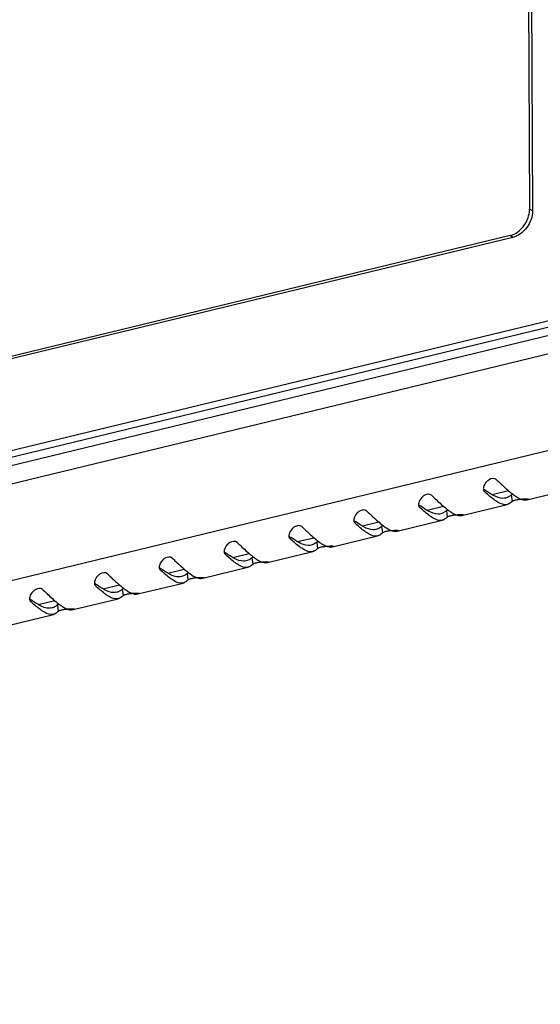
# Model space of a CAD drawing. Units: millimetres. Extents: x 0 to 420, y 0 to 297.
# Drawn here: x 367 to 375, y 44 to 59 of the extents above; entities that cross this region are included whole.
import ezdxf

# ---------------------------------------------------------------- set-up
doc = ezdxf.new("R2010")
doc.units = ezdxf.units.MM
doc.header["$LTSCALE"] = 23.1
doc.layers.get('0').update_dxf_attribs({"linetype": 'CONTINUOUS'})

msp = doc.modelspace()

# ---------------------------------------------------------------- linework, layer by layer
at = {"color": 7, "linetype": 'Continuous'}
for p, q in [((374.20275, 93.53323), (374.41251, 55.73496)), ((374.24763, 93.50737), (374.45739, 55.70911)), ((374.45739, 55.70911), (374.41251, 55.73496)), ((380.11939, 55.35576), (340.02564, 45.65037)), ((380.38234, 55.32137), (339.703, 45.47422)), ((374.11591, 55.33388), (345.9239, 48.5095)), ((374.16079, 55.30802), (345.96878, 48.48365)), ((374.16079, 55.30802), (374.11591, 55.33388)), ((339.56093, 45.31608), (380.37213, 55.19514)), ((340.00392, 45.14923), (380.1466, 54.86648)), ((340.01204, 43.68682), (380.15472, 53.40407)), ((373.84346, 51.41085), (374.09202, 51.47102)), ((374.37058, 51.33231), (375.05573, 51.49816)), ((373.72133, 51.46332), (373.7263, 51.45771)), ((373.72185, 51.4637), (373.7263, 51.45771)), ((374.13402, 51.40462), (374.14622, 51.30725)), ((372.7383, 51.22535), (372.74327, 51.21975)), ((372.73881, 51.22574), (372.74327, 51.21975)), ((372.86043, 51.17289), (373.10899, 51.23306)), ((373.38755, 51.09435), (374.0727, 51.2602)), ((373.15099, 51.16666), (373.16319, 51.06929)), ((371.75527, 50.98739), (371.76024, 50.98179)), ((371.75578, 50.98778), (371.76024, 50.98179)), ((371.87739, 50.93493), (372.12595, 50.9951)), ((372.16796, 50.9287), (372.18015, 50.83133)), ((372.40452, 50.85639), (373.08967, 51.02224)), ((370.77223, 50.74943), (370.7772, 50.74383)), ((370.77274, 50.74982), (370.7772, 50.74383)), ((370.89436, 50.69697), (371.14292, 50.75714)), ((371.42148, 50.61843), (372.10663, 50.78428)), ((371.18492, 50.69074), (371.19712, 50.59337)), ((369.7892, 50.51147), (369.79417, 50.50587)), ((369.78971, 50.51185), (369.79417, 50.50587)), ((369.91132, 50.45901), (370.15989, 50.51917)), ((370.20189, 50.45278), (370.21409, 50.35541)), ((370.43845, 50.38047), (371.1236, 50.54632)), ((368.92829, 50.22105), (369.17685, 50.28121)), ((369.45541, 50.14251), (370.14056, 50.30836)), ((368.80616, 50.27351), (368.81113, 50.26791)), ((368.80668, 50.27389), (368.81113, 50.26791)), ((369.21885, 50.21482), (369.23105, 50.11745)), ((367.82313, 50.03555), (367.8281, 50.02995)), ((367.82364, 50.03593), (367.8281, 50.02995)), ((367.94526, 49.98308), (368.19382, 50.04325)), ((368.47238, 49.90455), (369.15753, 50.0704)), ((367.48935, 49.66659), (368.1745, 49.83244)), ((368.23582, 49.97686), (368.24802, 49.87949)), ((366.8401, 49.79759), (366.84507, 49.79199)), ((366.84061, 49.79797), (366.84507, 49.79199)), ((366.96222, 49.74512), (367.21078, 49.80529)), ((367.25279, 49.7389), (367.26498, 49.64153)), ((366.50631, 49.42862), (367.19146, 49.59448))]:
    msp.add_line(p, q, dxfattribs=at)
for centre, radius, start, end in [((374.0504, 55.73303), 0.36211, 357.561485, 0.306273), ((374.04469, 55.6271), 0.30175, 283.652311, 289.108156), ((374.96151, 53.1572), 2.07771, 233.158292, 234.001881), ((374.81553, 52.957), 1.82994, 234.015399, 234.257312), ((373.97847, 52.91924), 2.07771, 233.158292, 234.001881), ((373.83249, 52.71904), 1.82994, 234.015399, 234.257312), ((372.99544, 52.68128), 2.07771, 233.158292, 234.001881), ((372.84946, 52.48107), 1.82994, 234.015399, 234.257312), ((372.01241, 52.44332), 2.07771, 233.158292, 234.001881), ((371.86643, 52.24311), 1.82994, 234.015399, 234.257312), ((371.02937, 52.20536), 2.07771, 233.158292, 234.001881), ((370.88339, 52.00515), 1.82994, 234.015399, 234.257312), ((370.04634, 51.9674), 2.07771, 233.158292, 234.001881), ((369.90036, 51.76719), 1.82994, 234.015399, 234.257312), ((369.0633, 51.72944), 2.07771, 233.158292, 234.001881), ((368.91732, 51.52923), 1.82994, 234.015399, 234.257312), ((368.08027, 51.49147), 2.07771, 233.158292, 234.001881), ((367.93429, 51.29127), 1.82994, 234.015399, 234.257312)]:
    msp.add_arc(centre, radius, start, end, dxfattribs=at)
for points in [[(374.39049, 55.60362), (374.40291, 55.64025), (374.41055, 55.67897), (374.41219, 55.71762)], [(374.45739, 55.70911), (374.45763, 55.66472), (374.44962, 55.61981), (374.43537, 55.57776)], [(374.22998, 55.38655), (374.30371, 55.43814), (374.3616, 55.51839), (374.39049, 55.60362)], [(374.43537, 55.57776), (374.40648, 55.49254), (374.34859, 55.41228), (374.27485, 55.3607)], [(374.14347, 55.34198), (374.17413, 55.35257), (374.2034, 55.36796), (374.22998, 55.38655)], [(374.27485, 55.3607), (374.24054, 55.33669), (374.20149, 55.31787), (374.16079, 55.30802)], [(373.86518, 51.39615), (373.82377, 51.41811), (373.78463, 51.44434), (373.74657, 51.47173)], [(374.10303, 51.38084), (374.08653, 51.37032), (374.06816, 51.36212), (374.04914, 51.35752)], [(374.11475, 51.4504), (374.13558, 51.43306), (374.15681, 51.41617), (374.17877, 51.40028)], [(374.17461, 51.32235), (374.19199, 51.32846), (374.21013, 51.33242), (374.22828, 51.33555)], [(374.20814, 51.38006), (374.22844, 51.36685), (374.24962, 51.35468), (374.27194, 51.34527)], [(374.22828, 51.33555), (374.24871, 51.33907), (374.26936, 51.34136), (374.29002, 51.34293)], [(374.27194, 51.34527), (374.3025, 51.33238), (374.33833, 51.32461), (374.37058, 51.33234)], [(372.88215, 51.15819), (372.84073, 51.18015), (372.80159, 51.20638), (372.76354, 51.23377)], [(373.13172, 51.21243), (373.15255, 51.1951), (373.17378, 51.17821), (373.19574, 51.16232)], [(374.14622, 51.30725), (374.13324, 51.29314), (374.11824, 51.28033), (374.10132, 51.27132)], [(373.12, 51.14288), (373.10349, 51.13236), (373.08513, 51.12416), (373.06611, 51.11956)], [(373.16319, 51.06929), (373.15021, 51.05518), (373.13521, 51.04237), (373.11829, 51.03336)], [(373.19158, 51.08438), (373.20896, 51.0905), (373.22709, 51.09446), (373.24525, 51.09759)], [(373.2251, 51.1421), (373.24541, 51.12889), (373.26659, 51.11672), (373.28891, 51.10731)], [(373.24525, 51.09759), (373.26568, 51.10111), (373.28632, 51.1034), (373.30699, 51.10497)], [(373.28891, 51.10731), (373.31946, 51.09442), (373.3553, 51.08665), (373.38754, 51.09438)], [(371.89911, 50.92023), (371.8577, 50.94219), (371.81856, 50.96842), (371.78051, 50.9958)], [(372.13696, 50.90492), (372.12046, 50.8944), (372.1021, 50.8862), (372.08307, 50.8816)], [(372.14869, 50.97447), (372.16951, 50.95714), (372.19075, 50.94025), (372.2127, 50.92436)], [(372.24207, 50.90414), (372.26237, 50.89093), (372.28355, 50.87876), (372.30587, 50.86935)], [(370.91608, 50.68226), (370.87466, 50.70423), (370.83552, 50.73046), (370.79747, 50.75784)], [(371.16565, 50.73651), (371.18648, 50.71918), (371.20771, 50.70229), (371.22967, 50.6864)], [(372.18015, 50.83133), (372.16718, 50.81722), (372.15217, 50.80441), (372.13526, 50.7954)], [(372.20854, 50.84642), (372.22592, 50.85254), (372.24406, 50.8565), (372.26222, 50.85963)], [(372.26222, 50.85963), (372.28264, 50.86315), (372.30329, 50.86544), (372.32395, 50.86701)], [(372.30587, 50.86935), (372.33643, 50.85646), (372.37226, 50.84869), (372.40451, 50.85642)], [(371.15393, 50.66696), (371.13742, 50.65644), (371.11906, 50.64824), (371.10004, 50.64364)], [(371.19712, 50.59337), (371.18414, 50.57926), (371.16914, 50.56645), (371.15222, 50.55744)], [(371.22551, 50.60846), (371.24289, 50.61458), (371.26103, 50.61854), (371.27918, 50.62167)], [(371.25903, 50.66618), (371.27934, 50.65297), (371.30052, 50.6408), (371.32284, 50.63139)], [(371.27918, 50.62167), (371.29961, 50.62519), (371.32025, 50.62748), (371.34092, 50.62905)], [(371.32284, 50.63139), (371.35339, 50.6185), (371.38923, 50.61073), (371.42148, 50.61846)], [(369.93305, 50.4443), (369.89163, 50.46627), (369.85249, 50.4925), (369.81444, 50.51988)], [(370.17089, 50.429), (370.15439, 50.41847), (370.13603, 50.41028), (370.11701, 50.40568)], [(370.18262, 50.49855), (370.20345, 50.48122), (370.22468, 50.46433), (370.24663, 50.44844)], [(370.276, 50.42822), (370.29631, 50.41501), (370.31748, 50.40284), (370.33981, 50.39342)], [(368.95001, 50.20634), (368.9086, 50.22831), (368.86946, 50.25454), (368.8314, 50.28192)], [(370.21409, 50.35541), (370.20111, 50.3413), (370.18611, 50.32849), (370.16919, 50.31948)], [(370.24247, 50.3705), (370.25985, 50.37662), (370.27799, 50.38058), (370.29615, 50.38371)], [(370.29615, 50.38371), (370.31657, 50.38723), (370.33722, 50.38952), (370.35789, 50.39109)], [(370.33981, 50.39342), (370.37036, 50.38054), (370.4062, 50.37277), (370.43844, 50.3805)], [(369.18786, 50.19104), (369.17136, 50.18051), (369.153, 50.17232), (369.13397, 50.16772)], [(369.19958, 50.26059), (369.22041, 50.24326), (369.24165, 50.22637), (369.2636, 50.21048)], [(369.25944, 50.13254), (369.27682, 50.13866), (369.29496, 50.14262), (369.31312, 50.14574)], [(369.29297, 50.19026), (369.31327, 50.17705), (369.33445, 50.16488), (369.35677, 50.15546)], [(369.31312, 50.14574), (369.33354, 50.14926), (369.35419, 50.15156), (369.37485, 50.15313)], [(369.35677, 50.15546), (369.38733, 50.14258), (369.42316, 50.13481), (369.45541, 50.14253)], [(367.96698, 49.96838), (367.92556, 49.99035), (367.88642, 50.01658), (367.84837, 50.04396)], [(368.21655, 50.02263), (368.23738, 50.0053), (368.25861, 49.98841), (368.28057, 49.97252)], [(369.23105, 50.11745), (369.21807, 50.10334), (369.20307, 50.09053), (369.18615, 50.08152)], [(368.20483, 49.95308), (368.18832, 49.94255), (368.16996, 49.93436), (368.15094, 49.92976)], [(368.24802, 49.87949), (368.23504, 49.86538), (368.22004, 49.85257), (368.20312, 49.84356)], [(368.27641, 49.89458), (368.29379, 49.9007), (368.31192, 49.90466), (368.33008, 49.90778)], [(368.30993, 49.9523), (368.33024, 49.93909), (368.35142, 49.92692), (368.37374, 49.9175)], [(368.33008, 49.90778), (368.35051, 49.9113), (368.37115, 49.9136), (368.39182, 49.91517)], [(368.37374, 49.9175), (368.40429, 49.90462), (368.44013, 49.89684), (368.47237, 49.90457)], [(366.98394, 49.73042), (366.94253, 49.75239), (366.90339, 49.77862), (366.86534, 49.806)], [(367.22179, 49.71512), (367.20529, 49.70459), (367.18693, 49.6964), (367.1679, 49.6918)], [(367.23352, 49.78467), (367.25434, 49.76734), (367.27558, 49.75045), (367.29753, 49.73456)], [(367.3269, 49.71434), (367.3472, 49.70113), (367.36838, 49.68896), (367.3907, 49.67954)], [(367.26498, 49.64153), (367.25201, 49.62742), (367.237, 49.61461), (367.22009, 49.60559)], [(367.29337, 49.65662), (367.31075, 49.66274), (367.32889, 49.66669), (367.34705, 49.66982)], [(367.34705, 49.66982), (367.36747, 49.67334), (367.38812, 49.67564), (367.40878, 49.67721)], [(367.3907, 49.67954), (367.42126, 49.66666), (367.45709, 49.65888), (367.48934, 49.66661)]]:
    msp.add_open_spline(points, degree=3, dxfattribs=at)
for points, knots in [([(373.90791, 51.63836), (373.88137, 51.66346), (373.80989, 51.65055), (373.77217, 51.6163), (373.76112, 51.60462)], [0, 0, 0, 0, 0.69445399, 1, 1, 1, 1]), ([(373.90791, 51.63836), (373.92682, 51.62048), (373.99462, 51.55659), (374.06315, 51.49335), (374.11475, 51.4504)], [0, 0, 0, 0, 0.27935417, 1, 1, 1, 1]), ([(373.76112, 51.60462), (373.7391, 51.58136), (373.71633, 51.54448), (373.7109, 51.50376), (373.71117, 51.49514)], [0, 0, 0, 0, 0.78778655, 1, 1, 1, 1]), ([(373.71117, 51.49514), (373.71135, 51.48922), (373.71297, 51.4779), (373.71802, 51.46753), (373.72125, 51.46326)], [0, 0, 0, 0, 0.52517391, 1, 1, 1, 1]), ([(372.77809, 51.36666), (372.75607, 51.3434), (372.7333, 51.30652), (372.72787, 51.2658), (372.72814, 51.25718)], [0, 0, 0, 0, 0.78778655, 1, 1, 1, 1]), ([(372.92488, 51.4004), (372.89834, 51.4255), (372.82685, 51.41259), (372.78913, 51.37834), (372.77809, 51.36666)], [0, 0, 0, 0, 0.69445399, 1, 1, 1, 1]), ([(372.92488, 51.4004), (372.94379, 51.38252), (373.01159, 51.31863), (373.08011, 51.25539), (373.13172, 51.21243)], [0, 0, 0, 0, 0.27935417, 1, 1, 1, 1]), ([(373.90559, 51.31104), (373.89187, 51.32016), (373.82914, 51.36536), (373.77122, 51.41676), (373.7263, 51.45771)], [0, 0, 0, 0, 0.21327431, 1, 1, 1, 1]), ([(374.04914, 51.35752), (374.0357, 51.35427), (373.97174, 51.3473), (373.90912, 51.37284), (373.86518, 51.39615)], [0, 0, 0, 0, 0.21749946, 1, 1, 1, 1]), ([(374.13402, 51.40462), (374.12907, 51.40016), (374.11907, 51.39178), (374.1084, 51.38426), (374.10303, 51.38084)], [0, 0, 0, 0, 0.51151291, 1, 1, 1, 1]), ([(374.13402, 51.40462), (374.13715, 51.40744), (374.14624, 51.41259), (374.15576, 51.41648), (374.1615, 51.41852)], [0, 0, 0, 0, 0.40785056, 1, 1, 1, 1]), ([(374.14622, 51.30725), (374.1491, 51.31038), (374.15854, 51.31608), (374.16845, 51.32018), (374.17461, 51.32235)], [0, 0, 0, 0, 0.39427033, 1, 1, 1, 1]), ([(374.17877, 51.40028), (374.18369, 51.39672), (374.19339, 51.38986), (374.20326, 51.38323), (374.20814, 51.38006)], [0, 0, 0, 0, 0.51097327, 1, 1, 1, 1]), ([(374.29002, 51.34293), (374.30102, 51.34377), (374.33373, 51.3452), (374.36684, 51.34708), (374.3884, 51.34395)], [0, 0, 0, 0, 0.33604121, 1, 1, 1, 1]), ([(374.3884, 51.34395), (374.38983, 51.34374), (374.39166, 51.34345), (374.39409, 51.3425), (374.39421, 51.34185)], [0, 0, 0, 0, 0.68643257, 1, 1, 1, 1]), ([(371.94185, 51.16244), (371.91531, 51.18754), (371.84382, 51.17463), (371.8061, 51.14038), (371.79505, 51.1287)], [0, 0, 0, 0, 0.69445399, 1, 1, 1, 1]), ([(372.72814, 51.25718), (372.72832, 51.25126), (372.72993, 51.23994), (372.73499, 51.22957), (372.73822, 51.2253)], [0, 0, 0, 0, 0.52517391, 1, 1, 1, 1]), ([(372.92256, 51.07308), (372.90883, 51.0822), (372.84611, 51.1274), (372.78818, 51.1788), (372.74327, 51.21975)], [0, 0, 0, 0, 0.21327431, 1, 1, 1, 1]), ([(373.15099, 51.16666), (373.15411, 51.16948), (373.1632, 51.17463), (373.17272, 51.17852), (373.17847, 51.18056)], [0, 0, 0, 0, 0.40785056, 1, 1, 1, 1]), ([(374.07267, 51.26034), (374.06079, 51.25747), (374.00053, 51.25317), (373.94479, 51.28498), (373.90559, 51.31104)], [0, 0, 0, 0, 0.20606304, 1, 1, 1, 1]), ([(374.10132, 51.27132), (374.09676, 51.26889), (374.08742, 51.2646), (374.0776, 51.26154), (374.07267, 51.26034)], [0, 0, 0, 0, 0.50474175, 1, 1, 1, 1]), ([(371.79505, 51.1287), (371.77303, 51.10544), (371.75027, 51.06856), (371.74483, 51.02784), (371.7451, 51.01922)], [0, 0, 0, 0, 0.78778655, 1, 1, 1, 1]), ([(371.94185, 51.16244), (371.96076, 51.14456), (372.02855, 51.08067), (372.09708, 51.01742), (372.14869, 50.97447)], [0, 0, 0, 0, 0.27935417, 1, 1, 1, 1]), ([(373.06611, 51.11956), (373.05267, 51.11631), (372.9887, 51.10934), (372.92608, 51.13488), (372.88215, 51.15819)], [0, 0, 0, 0, 0.21749946, 1, 1, 1, 1]), ([(373.08963, 51.02238), (373.07776, 51.01951), (373.01749, 51.01521), (372.96176, 51.04702), (372.92256, 51.07308)], [0, 0, 0, 0, 0.20606304, 1, 1, 1, 1]), ([(373.11829, 51.03336), (373.11372, 51.03093), (373.10438, 51.02664), (373.09457, 51.02357), (373.08963, 51.02238)], [0, 0, 0, 0, 0.50474175, 1, 1, 1, 1]), ([(373.15099, 51.16666), (373.14604, 51.1622), (373.13603, 51.15382), (373.12536, 51.1463), (373.12, 51.14288)], [0, 0, 0, 0, 0.51151291, 1, 1, 1, 1]), ([(373.16319, 51.06929), (373.16606, 51.07242), (373.17551, 51.07812), (373.18542, 51.08222), (373.19158, 51.08438)], [0, 0, 0, 0, 0.39427033, 1, 1, 1, 1]), ([(373.19574, 51.16232), (373.20066, 51.15876), (373.21036, 51.1519), (373.22023, 51.14527), (373.2251, 51.1421)], [0, 0, 0, 0, 0.51097327, 1, 1, 1, 1]), ([(373.30699, 51.10497), (373.31798, 51.10581), (373.3507, 51.10724), (373.38381, 51.10912), (373.40537, 51.10599)], [0, 0, 0, 0, 0.33604121, 1, 1, 1, 1]), ([(373.40537, 51.10599), (373.40679, 51.10578), (373.40863, 51.10549), (373.41106, 51.10454), (373.41118, 51.10389)], [0, 0, 0, 0, 0.68643257, 1, 1, 1, 1]), ([(370.81202, 50.89074), (370.79, 50.86747), (370.76723, 50.8306), (370.7618, 50.78988), (370.76207, 50.78126)], [0, 0, 0, 0, 0.78778655, 1, 1, 1, 1]), ([(370.95881, 50.92448), (370.93227, 50.94958), (370.86079, 50.93667), (370.82307, 50.90241), (370.81202, 50.89074)], [0, 0, 0, 0, 0.69445399, 1, 1, 1, 1]), ([(370.95881, 50.92448), (370.97772, 50.9066), (371.04552, 50.84271), (371.11404, 50.77946), (371.16565, 50.73651)], [0, 0, 0, 0, 0.27935417, 1, 1, 1, 1]), ([(371.7451, 51.01922), (371.74528, 51.0133), (371.7469, 51.00198), (371.75195, 50.99161), (371.75518, 50.98734)], [0, 0, 0, 0, 0.52517391, 1, 1, 1, 1]), ([(371.93952, 50.83512), (371.9258, 50.84424), (371.86307, 50.88944), (371.80515, 50.94084), (371.76024, 50.98179)], [0, 0, 0, 0, 0.21327431, 1, 1, 1, 1]), ([(372.08307, 50.8816), (372.06964, 50.87835), (372.00567, 50.87138), (371.94305, 50.89692), (371.89911, 50.92023)], [0, 0, 0, 0, 0.21749946, 1, 1, 1, 1]), ([(372.16796, 50.9287), (372.163, 50.92424), (372.153, 50.91586), (372.14233, 50.90834), (372.13696, 50.90492)], [0, 0, 0, 0, 0.51151291, 1, 1, 1, 1]), ([(372.16796, 50.9287), (372.17108, 50.93151), (372.18017, 50.93667), (372.18969, 50.94056), (372.19544, 50.9426)], [0, 0, 0, 0, 0.40785056, 1, 1, 1, 1]), ([(372.2127, 50.92436), (372.21762, 50.9208), (372.22733, 50.91394), (372.2372, 50.90731), (372.24207, 50.90414)], [0, 0, 0, 0, 0.51097327, 1, 1, 1, 1]), ([(370.76207, 50.78126), (370.76225, 50.77534), (370.76386, 50.76402), (370.76892, 50.75365), (370.77215, 50.74937)], [0, 0, 0, 0, 0.52517391, 1, 1, 1, 1]), ([(370.95649, 50.59715), (370.94277, 50.60628), (370.88004, 50.65147), (370.82212, 50.70287), (370.7772, 50.74383)], [0, 0, 0, 0, 0.21327431, 1, 1, 1, 1]), ([(372.1066, 50.78442), (372.09472, 50.78155), (372.03446, 50.77725), (371.97872, 50.80906), (371.93952, 50.83512)], [0, 0, 0, 0, 0.20606304, 1, 1, 1, 1]), ([(372.13526, 50.7954), (372.13069, 50.79297), (372.12135, 50.78868), (372.11153, 50.78561), (372.1066, 50.78442)], [0, 0, 0, 0, 0.50474175, 1, 1, 1, 1]), ([(372.18015, 50.83133), (372.18303, 50.83446), (372.19247, 50.84016), (372.20239, 50.84426), (372.20854, 50.84642)], [0, 0, 0, 0, 0.39427033, 1, 1, 1, 1]), ([(372.32395, 50.86701), (372.33495, 50.86785), (372.36767, 50.86928), (372.40077, 50.87116), (372.42233, 50.86803)], [0, 0, 0, 0, 0.33604121, 1, 1, 1, 1]), ([(372.42233, 50.86803), (372.42376, 50.86782), (372.42559, 50.86753), (372.42802, 50.86658), (372.42814, 50.86593)], [0, 0, 0, 0, 0.68643257, 1, 1, 1, 1]), ([(369.82899, 50.65278), (369.80697, 50.62951), (369.7842, 50.59264), (369.77877, 50.55192), (369.77903, 50.5433)], [0, 0, 0, 0, 0.78778655, 1, 1, 1, 1]), ([(369.97578, 50.68652), (369.94924, 50.71162), (369.87775, 50.69871), (369.84003, 50.66445), (369.82899, 50.65278)], [0, 0, 0, 0, 0.69445399, 1, 1, 1, 1]), ([(369.97578, 50.68652), (369.99469, 50.66863), (370.06249, 50.60475), (370.13101, 50.5415), (370.18262, 50.49855)], [0, 0, 0, 0, 0.27935417, 1, 1, 1, 1]), ([(371.10004, 50.64364), (371.0866, 50.64039), (371.02263, 50.63342), (370.96002, 50.65896), (370.91608, 50.68226)], [0, 0, 0, 0, 0.21749946, 1, 1, 1, 1]), ([(371.12356, 50.54646), (371.11169, 50.54359), (371.05143, 50.53929), (370.99569, 50.5711), (370.95649, 50.59715)], [0, 0, 0, 0, 0.20606304, 1, 1, 1, 1]), ([(371.18492, 50.69074), (371.17997, 50.68628), (371.16996, 50.6779), (371.1593, 50.67038), (371.15393, 50.66696)], [0, 0, 0, 0, 0.51151291, 1, 1, 1, 1]), ([(371.18492, 50.69074), (371.18804, 50.69355), (371.19713, 50.69871), (371.20665, 50.70259), (371.2124, 50.70464)], [0, 0, 0, 0, 0.40785056, 1, 1, 1, 1]), ([(371.19712, 50.59337), (371.2, 50.59649), (371.20944, 50.6022), (371.21935, 50.6063), (371.22551, 50.60846)], [0, 0, 0, 0, 0.39427033, 1, 1, 1, 1]), ([(371.22967, 50.6864), (371.23459, 50.68284), (371.24429, 50.67598), (371.25416, 50.66935), (371.25903, 50.66618)], [0, 0, 0, 0, 0.51097327, 1, 1, 1, 1]), ([(371.34092, 50.62905), (371.35192, 50.62989), (371.38463, 50.63132), (371.41774, 50.6332), (371.4393, 50.63007)], [0, 0, 0, 0, 0.33604121, 1, 1, 1, 1]), ([(371.4393, 50.63007), (371.44073, 50.62986), (371.44256, 50.62957), (371.44499, 50.62862), (371.44511, 50.62797)], [0, 0, 0, 0, 0.68643257, 1, 1, 1, 1]), ([(368.99274, 50.44856), (368.9662, 50.47366), (368.89472, 50.46075), (368.857, 50.42649), (368.84595, 50.41482)], [0, 0, 0, 0, 0.69445399, 1, 1, 1, 1]), ([(368.99274, 50.44856), (369.01165, 50.43067), (369.07945, 50.36679), (369.14798, 50.30354), (369.19958, 50.26059)], [0, 0, 0, 0, 0.27935417, 1, 1, 1, 1]), ([(369.77903, 50.5433), (369.77922, 50.53737), (369.78083, 50.52606), (369.78589, 50.51569), (369.78912, 50.51141)], [0, 0, 0, 0, 0.52517391, 1, 1, 1, 1]), ([(369.97346, 50.35919), (369.95973, 50.36832), (369.89701, 50.41351), (369.83908, 50.46491), (369.79417, 50.50587)], [0, 0, 0, 0, 0.21327431, 1, 1, 1, 1]), ([(370.11701, 50.40568), (370.10357, 50.40243), (370.0396, 50.39546), (369.97698, 50.421), (369.93305, 50.4443)], [0, 0, 0, 0, 0.21749946, 1, 1, 1, 1]), ([(370.20189, 50.45278), (370.19693, 50.44832), (370.18693, 50.43994), (370.17626, 50.43242), (370.17089, 50.429)], [0, 0, 0, 0, 0.51151291, 1, 1, 1, 1]), ([(370.20189, 50.45278), (370.20501, 50.45559), (370.2141, 50.46075), (370.22362, 50.46463), (370.22937, 50.46668)], [0, 0, 0, 0, 0.40785056, 1, 1, 1, 1]), ([(370.24663, 50.44844), (370.25155, 50.44488), (370.26126, 50.43802), (370.27113, 50.43139), (370.276, 50.42822)], [0, 0, 0, 0, 0.51097327, 1, 1, 1, 1]), ([(371.15222, 50.55744), (371.14766, 50.55501), (371.13831, 50.55072), (371.1285, 50.54765), (371.12356, 50.54646)], [0, 0, 0, 0, 0.50474175, 1, 1, 1, 1]), ([(368.84595, 50.41482), (368.82393, 50.39155), (368.80116, 50.35468), (368.79573, 50.31396), (368.796, 50.30533)], [0, 0, 0, 0, 0.78778655, 1, 1, 1, 1]), ([(368.796, 50.30533), (368.79618, 50.29941), (368.7978, 50.2881), (368.80285, 50.27773), (368.80608, 50.27345)], [0, 0, 0, 0, 0.52517391, 1, 1, 1, 1]), ([(370.14053, 50.3085), (370.12866, 50.30563), (370.06839, 50.30133), (370.01266, 50.33314), (369.97346, 50.35919)], [0, 0, 0, 0, 0.20606304, 1, 1, 1, 1]), ([(370.16919, 50.31948), (370.16462, 50.31704), (370.15528, 50.31276), (370.14546, 50.30969), (370.14053, 50.3085)], [0, 0, 0, 0, 0.50474175, 1, 1, 1, 1]), ([(370.21409, 50.35541), (370.21696, 50.35853), (370.2264, 50.36424), (370.23632, 50.36834), (370.24247, 50.3705)], [0, 0, 0, 0, 0.39427033, 1, 1, 1, 1]), ([(370.35789, 50.39109), (370.36888, 50.39193), (370.4016, 50.39336), (370.43471, 50.39524), (370.45627, 50.39211)], [0, 0, 0, 0, 0.33604121, 1, 1, 1, 1]), ([(370.45627, 50.39211), (370.45769, 50.3919), (370.45953, 50.3916), (370.46195, 50.39066), (370.46207, 50.39001)], [0, 0, 0, 0, 0.68643257, 1, 1, 1, 1]), ([(367.86292, 50.17686), (367.8409, 50.15359), (367.81813, 50.11672), (367.8127, 50.076), (367.81297, 50.06737)], [0, 0, 0, 0, 0.78778655, 1, 1, 1, 1]), ([(368.00971, 50.2106), (367.98317, 50.2357), (367.91168, 50.22279), (367.87396, 50.18853), (367.86292, 50.17686)], [0, 0, 0, 0, 0.69445399, 1, 1, 1, 1]), ([(368.00971, 50.2106), (368.02862, 50.19271), (368.09642, 50.12883), (368.16494, 50.06558), (368.21655, 50.02263)], [0, 0, 0, 0, 0.27935417, 1, 1, 1, 1]), ([(368.99042, 50.12123), (368.9767, 50.13035), (368.91397, 50.17555), (368.85605, 50.22695), (368.81113, 50.26791)], [0, 0, 0, 0, 0.21327431, 1, 1, 1, 1]), ([(369.13397, 50.16772), (369.12053, 50.16447), (369.05657, 50.1575), (368.99395, 50.18304), (368.95001, 50.20634)], [0, 0, 0, 0, 0.21749946, 1, 1, 1, 1]), ([(369.21885, 50.21482), (369.2139, 50.21036), (369.2039, 50.20198), (369.19323, 50.19446), (369.18786, 50.19104)], [0, 0, 0, 0, 0.51151291, 1, 1, 1, 1]), ([(369.21885, 50.21482), (369.22198, 50.21763), (369.23107, 50.22279), (369.24059, 50.22667), (369.24633, 50.22872)], [0, 0, 0, 0, 0.40785056, 1, 1, 1, 1]), ([(369.23105, 50.11745), (369.23393, 50.12057), (369.24337, 50.12628), (369.25328, 50.13038), (369.25944, 50.13254)], [0, 0, 0, 0, 0.39427033, 1, 1, 1, 1]), ([(369.2636, 50.21048), (369.26852, 50.20692), (369.27822, 50.20006), (369.28809, 50.19343), (369.29297, 50.19026)], [0, 0, 0, 0, 0.51097327, 1, 1, 1, 1]), ([(369.37485, 50.15313), (369.38585, 50.15397), (369.41856, 50.1554), (369.45167, 50.15728), (369.47323, 50.15415)], [0, 0, 0, 0, 0.33604121, 1, 1, 1, 1]), ([(369.47323, 50.15415), (369.47466, 50.15394), (369.47649, 50.15364), (369.47892, 50.1527), (369.47904, 50.15205)], [0, 0, 0, 0, 0.68643257, 1, 1, 1, 1]), ([(367.02668, 49.97264), (367.00014, 49.99774), (366.92865, 49.98483), (366.89093, 49.95057), (366.87988, 49.9389)], [0, 0, 0, 0, 0.69445399, 1, 1, 1, 1]), ([(367.81297, 50.06737), (367.81315, 50.06145), (367.81476, 50.05014), (367.81982, 50.03977), (367.82305, 50.03549)], [0, 0, 0, 0, 0.52517391, 1, 1, 1, 1]), ([(368.00739, 49.88327), (367.99366, 49.89239), (367.93094, 49.93759), (367.87301, 49.98899), (367.8281, 50.02995)], [0, 0, 0, 0, 0.21327431, 1, 1, 1, 1]), ([(368.23582, 49.97686), (368.23894, 49.97967), (368.24803, 49.98483), (368.25755, 49.98871), (368.2633, 49.99075)], [0, 0, 0, 0, 0.40785056, 1, 1, 1, 1]), ([(369.1575, 50.07054), (369.14562, 50.06767), (369.08536, 50.06337), (369.02962, 50.09518), (368.99042, 50.12123)], [0, 0, 0, 0, 0.20606304, 1, 1, 1, 1]), ([(369.18615, 50.08152), (369.18159, 50.07908), (369.17225, 50.07479), (369.16243, 50.07173), (369.1575, 50.07054)], [0, 0, 0, 0, 0.50474175, 1, 1, 1, 1]), ([(366.87988, 49.9389), (366.85786, 49.91563), (366.8351, 49.87876), (366.82966, 49.83804), (366.82993, 49.82941)], [0, 0, 0, 0, 0.78778655, 1, 1, 1, 1]), ([(367.02668, 49.97264), (367.04559, 49.95475), (367.11339, 49.89087), (367.18191, 49.82762), (367.23352, 49.78467)], [0, 0, 0, 0, 0.27935417, 1, 1, 1, 1]), ([(368.15094, 49.92976), (368.1375, 49.92651), (368.07353, 49.91954), (368.01091, 49.94508), (367.96698, 49.96838)], [0, 0, 0, 0, 0.21749946, 1, 1, 1, 1]), ([(368.17446, 49.83258), (368.16259, 49.82971), (368.10233, 49.82541), (368.04659, 49.85722), (368.00739, 49.88327)], [0, 0, 0, 0, 0.20606304, 1, 1, 1, 1]), ([(368.20312, 49.84356), (368.19855, 49.84112), (368.18921, 49.83683), (368.1794, 49.83377), (368.17446, 49.83258)], [0, 0, 0, 0, 0.50474175, 1, 1, 1, 1]), ([(368.23582, 49.97686), (368.23087, 49.9724), (368.22086, 49.96402), (368.21019, 49.9565), (368.20483, 49.95308)], [0, 0, 0, 0, 0.51151291, 1, 1, 1, 1]), ([(368.24802, 49.87949), (368.25089, 49.88261), (368.26034, 49.88831), (368.27025, 49.89241), (368.27641, 49.89458)], [0, 0, 0, 0, 0.39427033, 1, 1, 1, 1]), ([(368.28057, 49.97252), (368.28549, 49.96896), (368.29519, 49.96209), (368.30506, 49.95547), (368.30993, 49.9523)], [0, 0, 0, 0, 0.51097327, 1, 1, 1, 1]), ([(368.39182, 49.91517), (368.40281, 49.916), (368.43553, 49.91744), (368.46864, 49.91932), (368.4902, 49.91619)], [0, 0, 0, 0, 0.33604121, 1, 1, 1, 1]), ([(368.4902, 49.91619), (368.49162, 49.91598), (368.49346, 49.91568), (368.49589, 49.91474), (368.49601, 49.91409)], [0, 0, 0, 0, 0.68643257, 1, 1, 1, 1]), ([(366.82993, 49.82941), (366.83011, 49.82349), (366.83173, 49.81218), (366.83679, 49.8018), (366.84001, 49.79753)], [0, 0, 0, 0, 0.52517391, 1, 1, 1, 1]), ([(367.02435, 49.64531), (367.01063, 49.65443), (366.9479, 49.69963), (366.88998, 49.75103), (366.84507, 49.79199)], [0, 0, 0, 0, 0.21327431, 1, 1, 1, 1]), ([(367.1679, 49.6918), (367.15447, 49.68855), (367.0905, 49.68158), (367.02788, 49.70712), (366.98394, 49.73042)], [0, 0, 0, 0, 0.21749946, 1, 1, 1, 1]), ([(367.25279, 49.7389), (367.24783, 49.73444), (367.23783, 49.72606), (367.22716, 49.71854), (367.22179, 49.71512)], [0, 0, 0, 0, 0.51151291, 1, 1, 1, 1]), ([(367.25279, 49.7389), (367.25591, 49.74171), (367.265, 49.74687), (367.27452, 49.75075), (367.28027, 49.75279)], [0, 0, 0, 0, 0.40785056, 1, 1, 1, 1]), ([(367.29753, 49.73456), (367.30245, 49.731), (367.31216, 49.72413), (367.32203, 49.71751), (367.3269, 49.71434)], [0, 0, 0, 0, 0.51097327, 1, 1, 1, 1]), ([(367.40878, 49.67721), (367.41978, 49.67804), (367.4525, 49.67948), (367.48561, 49.68136), (367.50716, 49.67822)], [0, 0, 0, 0, 0.33604121, 1, 1, 1, 1]), ([(367.19143, 49.59462), (367.17955, 49.59175), (367.11929, 49.58745), (367.06355, 49.61926), (367.02435, 49.64531)], [0, 0, 0, 0, 0.20606304, 1, 1, 1, 1]), ([(367.22009, 49.60559), (367.21552, 49.60316), (367.20618, 49.59887), (367.19636, 49.59581), (367.19143, 49.59462)], [0, 0, 0, 0, 0.50474175, 1, 1, 1, 1]), ([(367.26498, 49.64153), (367.26786, 49.64465), (367.2773, 49.65035), (367.28722, 49.65445), (367.29337, 49.65662)], [0, 0, 0, 0, 0.39427033, 1, 1, 1, 1]), ([(367.50716, 49.67822), (367.50859, 49.67802), (367.51042, 49.67772), (367.51285, 49.67678), (367.51297, 49.67613)], [0, 0, 0, 0, 0.68643257, 1, 1, 1, 1])]:
    msp.add_open_spline(points, degree=3, knots=knots, dxfattribs=at)

doc.saveas('drawing.dxf')
